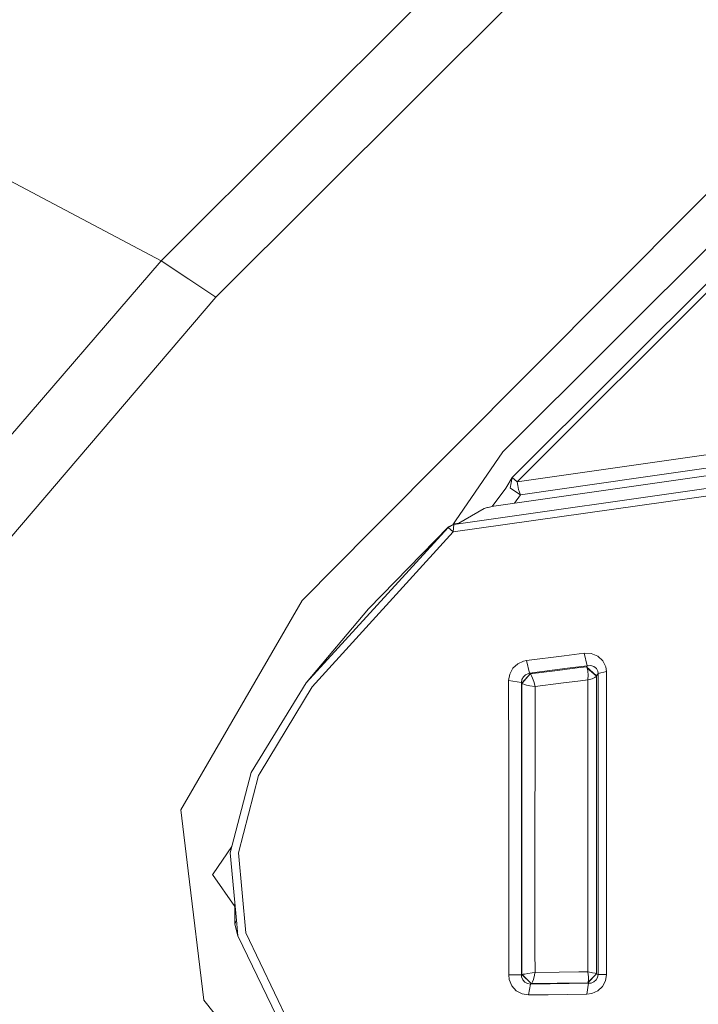
# Model space of a CAD drawing. Units: millimetres. Extents: x -1518 to 1525, y -343 to 4387.
# Drawn here: x -68 to -50, y 2043 to 2070 of the extents above; entities that cross this region are included whole.
import ezdxf

# ---------------------------------------------------------------- set-up
doc = ezdxf.new("R2010")
doc.units = ezdxf.units.MM
doc.layers.add('1', color=7, linetype='Continuous', true_color=0xffffff)
doc.styles.add('blockfont', font='simplex.shx')
doc.dimstyles.get("Standard").update_dxf_attribs({"dimtxt": 0.18, "dimasz": 0.18, "dimexe": 0.18, "dimexo": 0.0625, "dimgap": 0.09, "dimtad": 0, "dimtih": 1, "dimtoh": 1, "dimdec": 4, "dimzin": 0, "dimdsep": 46, "dimtxsty": 'Standard', "dimcen": 0.09, "dimadec": 0, "dimazin": 0, "dimtfac": 1, "dimtdec": 4, "dimtofl": 0, "dimtmove": 0, "dimatfit": 3, "dimfxl": 1, "dimtolj": 1, "dimtzin": 0, "dimarcsym": 0})

# ---------------------------------------------------------------- blocks, each defined once
blk = doc.blocks.new('_U0')
at = {"layer": '1', "color": 18, "lineweight": 13}
for p, q in [((55.364524, 4047.157578), (30.364524, 4047.157578)), ((30.364524, 4047.157578), (30.364524, 3953.407578)), ((287.03119, 4047.157578), (262.03119, 4047.157578)), ((287.03119, 3953.407578), (287.03119, 4047.157578)), ((-1290.483773, 1542.330844), (-1290.483773, 4003.457578)), ((1290.483654, 1542.330844), (1290.483654, 4003.457578)), ((-1290.483773, 4000.282578), (-288.61881, 4000.282578)), ((1290.483654, 4000.282578), (288.61869, 4000.282578)), ((30.364524, 3953.407578), (55.364524, 3953.407578)), ((262.03119, 3953.407578), (287.03119, 3953.407578))]:
    blk.add_line(p, q, dxfattribs=at)
at = {"layer": '1', "color": 18, "lineweight": 70}
for points in [[(-1290.483773, 4000.282578), (-1240.483822, 4013.680038), (-1240.483724, 3986.885119)], [(1290.483654, 4000.282578), (1240.483703, 3986.885119), (1240.483604, 4013.680038)]]:
    blk.add_solid(points, dxfattribs=at)
at = {"layer": '1', "color": 18, "linetype": 'Continuous', "lineweight": 13, "char_height": 50, "attachment_point": 7, "line_spacing_factor": 0.903614, "style": 'blockfont'}
for s, insert in [('\\W1.2899;101.6', (-284.38131, 3961.386745)), ('\\W1.2570;2581', (54.889524, 3961.386745))]:
    blk.add_mtext(s, dxfattribs=dict(at, insert=insert))

msp = doc.modelspace()

# ---------------------------------------------------------------- linework, layer by layer
at = {"layer": '1', "color": 18, "linetype": 'Continuous', "lineweight": 13}
for p, q in [((-5.232027, 2122.110359), (-64.347342, 2063.092709)), ((-4.306524, 2120.507233), (-62.848091, 2062.099457)), ((-40.676847, 2073.695898), (-49.770199, 2064.558506)), ((-64.347342, 2063.092709), (-76.112591, 2069.301128)), ((-54.731682, 2057.157516), (-46.247091, 2065.629244)), ((-54.594651, 2057.040453), (-46.109553, 2065.511942)), ((-58.586758, 2055.699348), (-49.770199, 2064.558506)), ((-48.794441, 2064.043045), (-54.991629, 2057.858706)), ((-64.347342, 2063.092709), (-71.22238, 2055.111885)), ((-63.588753, 2062.590122), (-64.347342, 2063.092709)), ((-62.848091, 2062.099457), (-63.588753, 2062.590122)), ((-62.848091, 2062.099457), (-69.351412, 2054.487944)), ((-40.112744, 2059.110233), (-54.594651, 2057.040453)), ((-55.237826, 2056.373596), (-40.41734, 2058.483081)), ((-40.313934, 2058.695991), (-51.268581, 2057.147503)), ((-56.332033, 2055.865049), (-40.595599, 2058.116052)), ((-56.349952, 2055.665731), (-40.713263, 2057.873801)), ((-54.991629, 2057.858706), (-56.291018, 2055.965662)), ((-54.910194, 2056.85997), (-54.731682, 2057.157516)), ((-54.731682, 2057.157516), (-54.7892, 2056.862116)), ((-54.594651, 2057.040453), (-54.731682, 2057.157516)), ((-51.268581, 2057.147503), (-54.508641, 2056.677103)), ((-55.282522, 2056.36203), (-54.910194, 2056.85997)), ((-54.7738, 2056.852102), (-54.7892, 2056.862116)), ((-54.508641, 2056.677103), (-54.7738, 2056.852102)), ((-54.594651, 2057.040453), (-54.583263, 2056.93841)), ((-54.582614, 2056.932688), (-54.583263, 2056.93841)), ((-54.582614, 2056.932688), (-54.562334, 2056.827068)), ((-54.67418, 2056.453823), (-54.508641, 2056.677103)), ((-54.508641, 2056.677103), (-54.562334, 2056.827068)), ((-55.499673, 2056.306124), (-55.44645, 2056.319714)), ((-55.44645, 2056.319714), (-55.41116, 2056.328773)), ((-55.393178, 2056.333542), (-55.41116, 2056.328773)), ((-55.356953, 2056.34284), (-55.393178, 2056.333542)), ((-55.320952, 2056.352139), (-55.356953, 2056.34284)), ((-55.303242, 2056.356668), (-55.320952, 2056.352139)), ((-55.237826, 2056.373596), (-55.303242, 2056.356668)), ((-55.499673, 2056.306124), (-56.19546, 2055.908203)), ((-56.487594, 2055.789232), (-60.37987, 2051.528215)), ((-56.479041, 2055.800676), (-58.673318, 2053.558588)), ((-56.332033, 2055.865049), (-56.487594, 2055.789232)), ((-56.479041, 2055.800676), (-56.487594, 2055.789232)), ((-56.349952, 2055.665731), (-56.487594, 2055.789232)), ((-56.315221, 2055.886984), (-56.479041, 2055.800676)), ((-56.291018, 2055.965662), (-56.361926, 2055.862377)), ((-56.332033, 2055.865049), (-56.349952, 2055.665731)), ((-56.332033, 2055.865049), (-56.315221, 2055.886984)), ((-56.19546, 2055.908203), (-56.315221, 2055.886984)), ((-60.490623, 2053.786278), (-58.586758, 2055.699348)), ((-56.349952, 2055.665731), (-60.210913, 2051.415443)), ((-60.490623, 2053.786278), (-63.810982, 2048.047066)), ((-58.673318, 2053.558588), (-60.37987, 2051.528215)), ((-54.345887, 2052.140474), (-53.304959, 2052.273035)), ((-52.762825, 2052.341938), (-53.304959, 2052.273035)), ((-52.762825, 2052.341938), (-52.565504, 2052.333593)), ((-52.762825, 2052.341938), (-52.675612, 2051.9979)), ((-52.565504, 2052.333593), (-52.384831, 2052.259207)), ((-54.583024, 2052.050829), (-54.714929, 2051.92709)), ((-54.419491, 2052.125931), (-54.583024, 2052.050829)), ((-54.345887, 2052.140474), (-54.419491, 2052.125931)), ((-54.345887, 2052.140474), (-54.257415, 2051.795483)), ((-52.675612, 2051.9979), (-53.21731, 2051.928759)), ((-52.675612, 2051.9979), (-52.693348, 2051.970243)), ((-52.649956, 2051.998854), (-52.675612, 2051.9979)), ((-52.649956, 2051.998854), (-52.579954, 2052.001238)), ((-52.579954, 2052.001238), (-52.492358, 2051.973581)), ((-52.245997, 2052.128553), (-52.384831, 2052.259207)), ((-52.245997, 2052.128553), (-52.167885, 2051.964521)), ((-54.800585, 2051.767826), (-54.830141, 2051.591158)), ((-54.800585, 2051.767826), (-54.714929, 2051.92709)), ((-54.466993, 2051.522017), (-54.241274, 2051.773071)), ((-54.240882, 2051.772594), (-54.464635, 2051.518917)), ((-54.426443, 2051.694393), (-54.365866, 2051.752329)), ((-54.365866, 2051.752329), (-54.291032, 2051.788092)), ((-54.257415, 2051.795483), (-54.291032, 2051.788092)), ((-53.21731, 2051.928759), (-54.257415, 2051.795483)), ((-54.257415, 2051.795483), (-54.246139, 2051.779747)), ((-54.246139, 2051.779747), (-54.241274, 2051.773071)), ((-54.241274, 2051.773071), (-54.240882, 2051.772594)), ((-53.493626, 2051.867962), (-54.240882, 2051.772594)), ((-54.240882, 2051.772594), (-54.22654, 2051.756144)), ((-54.20598, 2051.720619), (-54.22654, 2051.756144)), ((-53.493626, 2051.867962), (-52.951954, 2051.937342)), ((-52.693348, 2051.970243), (-52.951954, 2051.937342)), ((-52.693348, 2051.970243), (-52.676283, 2051.934004)), ((-52.422717, 2051.719427), (-52.693348, 2051.970243)), ((-52.676283, 2051.934004), (-52.675758, 2051.932573)), ((-52.675758, 2051.932573), (-52.669831, 2051.910877)), ((-52.425075, 2051.712513), (-52.675758, 2051.932573)), ((-52.659255, 2051.844597), (-52.669831, 2051.910877)), ((-52.659787, 2051.616907), (-52.654285, 2051.737547)), ((-52.654285, 2051.737547), (-52.659255, 2051.844597)), ((-52.492358, 2051.973581), (-52.42506, 2051.918507)), ((-52.42506, 2051.918507), (-52.38723, 2051.845789)), ((-52.402772, 2051.75066), (-52.422717, 2051.719427)), ((-52.379139, 2051.787615), (-52.402772, 2051.75066)), ((-52.379139, 2051.787615), (-52.38723, 2051.845789)), ((-52.151095, 2051.836252), (-52.379139, 2051.787615)), ((-52.379008, 2048.01631), (-52.379139, 2051.787615)), ((-52.151095, 2051.836252), (-52.167885, 2051.964521)), ((-52.151095, 2051.836252), (-52.148797, 2049.18313)), ((-60.37987, 2051.528215), (-61.886311, 2049.069881)), ((-54.830141, 2051.591158), (-54.480027, 2051.540136)), ((-54.828901, 2049.429893), (-54.830141, 2051.591158)), ((-54.480862, 2049.393415), (-54.480027, 2051.540136)), ((-54.480027, 2051.540136), (-54.46602, 2051.62096)), ((-54.480027, 2051.540136), (-54.471854, 2051.528692)), ((-54.466993, 2051.522017), (-54.471854, 2051.528692)), ((-54.467402, 2049.665213), (-54.466993, 2051.522017)), ((-54.466993, 2051.522017), (-54.464635, 2051.518917)), ((-54.46602, 2051.62096), (-54.426443, 2051.694393)), ((-54.464635, 2051.518917), (-54.447167, 2051.506042)), ((-54.409973, 2051.489115), (-54.447167, 2051.506042)), ((-54.345641, 2051.468849), (-54.409973, 2051.489115)), ((-54.247178, 2051.446438), (-54.345641, 2051.468849)), ((-54.178461, 2051.65863), (-54.20598, 2051.720619)), ((-54.144349, 2051.563263), (-54.178461, 2051.65863)), ((-54.144349, 2051.563263), (-54.106914, 2051.431179)), ((-53.403527, 2051.515579), (-54.105457, 2051.425219)), ((-52.862301, 2051.585197), (-53.403527, 2051.515579)), ((-52.660316, 2051.611185), (-52.862301, 2051.585197)), ((-52.660316, 2051.611185), (-52.660681, 2051.04661)), ((-52.659787, 2051.616907), (-52.660316, 2051.611185)), ((-52.654698, 2051.612377), (-52.660316, 2051.611185)), ((-52.654698, 2051.612377), (-52.54633, 2051.642895)), ((-52.54633, 2051.642895), (-52.467745, 2051.676512)), ((-52.467745, 2051.676512), (-52.43215, 2051.702499)), ((-52.425075, 2051.712513), (-52.43215, 2051.702499)), ((-52.425012, 2051.712751), (-52.425075, 2051.712513)), ((-52.424695, 2051.094294), (-52.425075, 2051.712513)), ((-52.422717, 2051.719427), (-52.425012, 2051.712751)), ((-60.210913, 2051.415443), (-61.641708, 2049.06106)), ((-54.111585, 2051.425934), (-54.247178, 2051.446438)), ((-54.105457, 2051.425219), (-54.111585, 2051.425934)), ((-54.107744, 2049.625874), (-54.105457, 2051.425219)), ((-54.105457, 2051.425219), (-54.106914, 2051.431179)), ((-52.660681, 2051.04661), (-52.66203, 2047.70112)), ((-52.423477, 2047.725916), (-52.424695, 2051.094294)), ((-54.467402, 2049.665213), (-54.46763, 2047.504902)), ((-54.109152, 2047.48106), (-54.107744, 2049.625874)), ((-54.828901, 2049.429893), (-54.828826, 2049.154282)), ((-54.480862, 2049.393415), (-54.481249, 2047.226906)), ((-62.460743, 2046.872854), (-61.886311, 2049.069881)), ((-61.641708, 2049.06106), (-61.683089, 2048.993111)), ((-54.828826, 2049.154282), (-54.828301, 2047.248125)), ((-52.148797, 2049.18313), (-52.147809, 2048.041821)), ((-61.683089, 2048.993111), (-62.233135, 2046.869516)), ((-63.810982, 2048.047066), (-63.611083, 2046.382189)), ((-52.379258, 2045.779467), (-52.379008, 2048.01631)), ((-52.147821, 2045.789957), (-52.147809, 2048.041821)), ((-52.66203, 2047.70112), (-52.662373, 2045.483351)), ((-52.42373, 2045.492172), (-52.423477, 2047.725916)), ((-54.46763, 2047.504902), (-54.467488, 2044.1854)), ((-54.108515, 2044.186115), (-54.109152, 2047.48106)), ((-54.828301, 2047.248125), (-54.828893, 2043.524504)), ((-54.480895, 2043.530226), (-54.481249, 2047.226906)), ((-62.416489, 2047.042113), (-62.929377, 2046.294928)), ((-62.278308, 2044.925451), (-62.460743, 2046.872854)), ((-62.233135, 2046.869516), (-62.0303, 2044.678211)), ((-63.611083, 2046.382189), (-63.184641, 2042.830229)), ((-62.929377, 2046.294928), (-62.942885, 2046.275377)), ((-62.942885, 2046.275377), (-62.330594, 2045.397567)), ((-52.147821, 2045.789957), (-52.149139, 2043.533087)), ((-52.379578, 2043.536901), (-52.379258, 2045.779467)), ((-62.330285, 2045.480284), (-62.332377, 2044.920444)), ((-52.662119, 2043.610573), (-52.662373, 2045.483351)), ((-52.424416, 2043.55979), (-52.42373, 2045.492172)), ((-62.332377, 2044.920444), (-62.287716, 2045.025878)), ((-62.331751, 2044.919729), (-62.332377, 2044.920444)), ((-62.331751, 2044.919729), (-62.329307, 2044.91663)), ((-62.329307, 2044.91663), (-62.247813, 2044.599771)), ((-62.278308, 2044.925451), (-62.277906, 2044.92116)), ((-62.247813, 2044.599771), (-62.277906, 2044.92116)), ((-61.0293, 2042.076111), (-62.247813, 2044.599771)), ((-62.0303, 2044.678211), (-60.849369, 2042.212725)), ((-54.467469, 2043.53714), (-54.467488, 2044.1854)), ((-54.108515, 2044.186115), (-54.108117, 2043.593407)), ((-54.828893, 2043.524504), (-54.480895, 2043.530226)), ((-54.828893, 2043.524504), (-54.814156, 2043.396711)), ((-54.814156, 2043.396711), (-54.743502, 2043.227673)), ((-54.480895, 2043.530226), (-54.474711, 2043.533564)), ((-54.474447, 2043.471336), (-54.480895, 2043.530226)), ((-54.474711, 2043.533564), (-54.467469, 2043.53714)), ((-54.442503, 2043.393373), (-54.474447, 2043.471336)), ((-54.467469, 2043.53714), (-54.460291, 2043.538332)), ((-54.212913, 2043.287039), (-54.467469, 2043.53714)), ((-54.460291, 2043.538332), (-54.430101, 2043.542385)), ((-54.211717, 2043.287516), (-54.460291, 2043.538332)), ((-54.387275, 2043.330193), (-54.442503, 2043.393373)), ((-54.385286, 2043.549061), (-54.430101, 2043.542385)), ((-54.385286, 2043.549061), (-54.305956, 2043.56122)), ((-54.305956, 2043.56122), (-54.187071, 2043.580294)), ((-54.113951, 2043.592453), (-54.187071, 2043.580294)), ((-54.174755, 2043.336391), (-54.149836, 2043.403625)), ((-54.121975, 2043.514729), (-54.149836, 2043.403625)), ((-54.121975, 2043.514729), (-54.109015, 2043.587446)), ((-54.108117, 2043.593407), (-54.113951, 2043.592453)), ((-54.108117, 2043.593407), (-54.109015, 2043.587446)), ((-53.444441, 2043.601513), (-54.108117, 2043.593407)), ((-53.444441, 2043.601513), (-52.903198, 2043.607712)), ((-52.662119, 2043.610573), (-52.903198, 2043.607712)), ((-52.422676, 2043.557167), (-52.664552, 2043.307304)), ((-52.661065, 2043.604612), (-52.662119, 2043.610573)), ((-52.656204, 2043.609619), (-52.662119, 2043.610573)), ((-52.64445, 2043.470621), (-52.661065, 2043.604612)), ((-52.531939, 2043.586731), (-52.656204, 2043.609619)), ((-52.424416, 2043.55979), (-52.653, 2043.323755)), ((-52.648928, 2043.336868), (-52.642796, 2043.386459)), ((-52.642796, 2043.386459), (-52.64445, 2043.470621)), ((-52.463248, 2043.571711), (-52.531939, 2043.586731)), ((-52.43215, 2043.389559), (-52.493274, 2043.336391)), ((-52.430451, 2043.562412), (-52.463248, 2043.571711)), ((-52.392937, 2043.458462), (-52.43215, 2043.389559)), ((-52.424416, 2043.55979), (-52.430451, 2043.562412)), ((-52.423999, 2043.558836), (-52.424416, 2043.55979)), ((-52.422676, 2043.557167), (-52.423999, 2043.558836)), ((-52.401293, 2043.547153), (-52.422676, 2043.557167)), ((-52.379578, 2043.536901), (-52.401293, 2043.547153)), ((-52.379578, 2043.536901), (-52.392937, 2043.458462)), ((-52.149139, 2043.533087), (-52.379578, 2043.536901)), ((-52.259695, 2043.210506), (-52.177791, 2043.361902)), ((-52.177791, 2043.361902), (-52.149139, 2043.533087)), ((-54.743502, 2043.227673), (-54.622084, 2043.091774)), ((-54.622084, 2043.091774), (-54.46393, 2043.004513)), ((-54.315176, 2043.289661), (-54.387275, 2043.330193)), ((-54.234382, 2043.276072), (-54.315176, 2043.289661)), ((-54.286949, 2042.976141), (-54.234382, 2043.276072)), ((-54.234382, 2043.276072), (-54.220155, 2043.283463)), ((-53.692985, 2043.282986), (-54.234382, 2043.276072)), ((-54.220155, 2043.283463), (-54.212913, 2043.287039)), ((-54.212913, 2043.287039), (-54.211717, 2043.287516)), ((-54.211717, 2043.287516), (-54.193355, 2043.30349)), ((-53.497709, 2043.296814), (-54.211717, 2043.287516)), ((-54.174755, 2043.336391), (-54.193355, 2043.30349)), ((-52.640725, 2043.296099), (-53.692985, 2043.282986)), ((-53.497709, 2043.296814), (-52.955955, 2043.303728)), ((-52.664552, 2043.307304), (-52.955955, 2043.303728)), ((-52.69184, 2042.997837), (-52.640725, 2043.296099)), ((-52.664552, 2043.307304), (-52.655756, 2043.317795)), ((-52.643172, 2043.297291), (-52.664552, 2043.307304)), ((-52.653, 2043.323755), (-52.655756, 2043.317795)), ((-52.653, 2043.323755), (-52.648928, 2043.336868)), ((-52.640725, 2043.296099), (-52.643172, 2043.297291)), ((-52.572675, 2043.303728), (-52.640725, 2043.296099)), ((-52.493274, 2043.336391), (-52.572675, 2043.303728)), ((-52.551109, 2043.017387), (-52.386645, 2043.092012)), ((-52.386645, 2043.092012), (-52.259695, 2043.210506)), ((-63.184641, 2042.830229), (-58.496572, 2037.028074)), ((-54.46393, 2043.004513), (-54.286949, 2042.976141)), ((-53.745061, 2042.983532), (-54.286949, 2042.976141)), ((-52.69184, 2042.997837), (-53.745061, 2042.983532)), ((-52.69184, 2042.997837), (-52.551109, 2043.017387))]:
    msp.add_line(p, q, dxfattribs=at)

# ---------------------------------------------------------------- dimensions: what is measured, and where the dimension line sits
dim = msp.add_linear_dim(base=(1290.483654, 4000.282578), p1=(-1290.483773, 1540.743344), p2=(1290.483654, 1540.743344), dimstyle='Standard', override={"dimtxt": 50, "dimasz": 50, "dimexe": 3.175, "dimexo": 1.5875, "dimgap": 1.5875, "dimtih": 1, "dimtoh": 1, "dimdec": 1, "dimlfac": 0.03937, "dimdsep": 46, "dimlunit": 2, "dimtxsty": 'blockfont', "dimsah": 1, "dimse1": 0, "dimse2": 0, "dimsd1": 0, "dimsd2": 0, "dimclrd": 18, "dimclre": 18, "dimclrt": 18, "dimtol": 0, "dimtm": -0.1, "dimtfac": 1, "dimtdec": 2, "dimtofl": 1, "dimtmove": 0, "dimlwd": 13, "dimlwe": 13}, dxfattribs=at)
dim.commit()
dim.dimension.update_dxf_attribs({"geometry": '_U0', "text_midpoint": (-10.93756, 4000.282578), "dimtype": 160})

doc.saveas('drawing.dxf')
